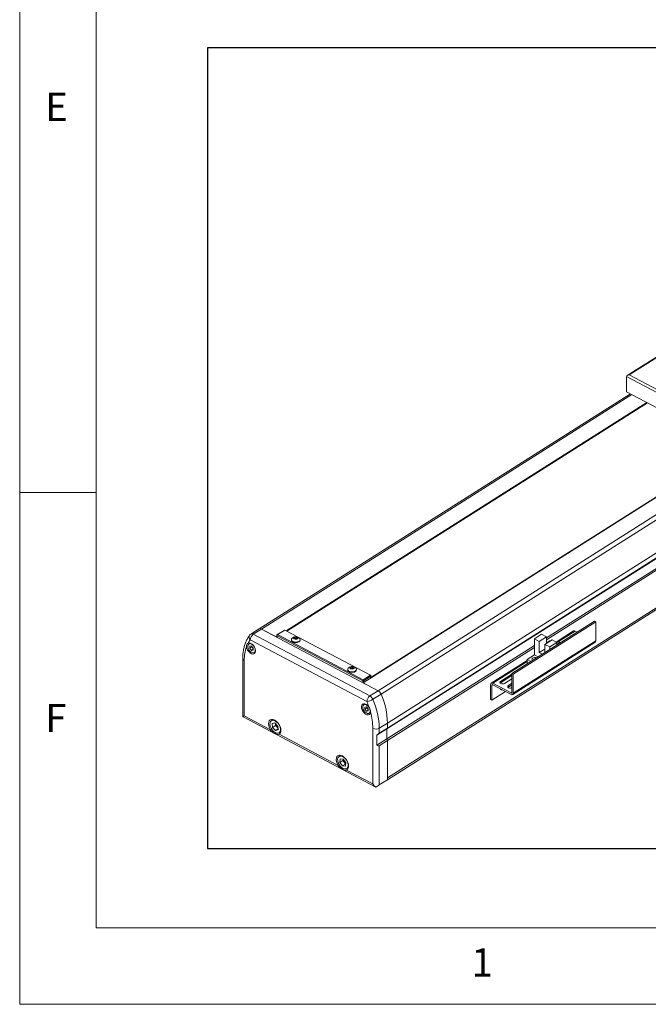
# Model space of a CAD drawing. Units: millimetres. Extents: x 10 to 4310, y 10 to 980.
# Drawn here: x 10 to 154, y 10 to 236 of the extents above; entities that cross this region are included whole.
import ezdxf

# ---------------------------------------------------------------- set-up
doc = ezdxf.new("R2010")
doc.units = ezdxf.units.MM
doc.header["$LTSCALE"] = 0.5
doc.layers.add('4', color=4, linetype='Continuous')
doc.layers.add('표제란', color=4, linetype='Continuous')
doc.styles.get("Standard").update_dxf_attribs({"font": 'romans.shx', "bigfont": 'whgtxt.shx'})

# ---------------------------------------------------------------- blocks, each defined once
blk = doc.blocks.new('표제란2')
at = {"linetype": 'Continuous', "lineweight": 0}
for p, q in [((10, 297), (10, 20)), ((10, 20), (410, 20))]:
    blk.add_line(p, q, dxfattribs=at)
at = {"layer": '표제란', "linetype": 'Continuous', "lineweight": 0}
for p, q in [((15, 292), (15, 25)), ((15, 53.5), (10, 53.5)), ((15, 25), (275, 25))]:
    blk.add_line(p, q, dxfattribs=at)
at = {"layer": '표제란', "linetype": 'Continuous', "lineweight": 0, "char_height": 1.852, "attachment_point": 1}
for s, insert in [('E', (11.667, 79.668)), ('F', (11.667, 39.668)), ('1', (39.583, 23.668))]:
    blk.add_mtext(s, dxfattribs=dict(at, insert=insert))
blk = doc.blocks.new('A$C262F1B24')
at = {"color": 7, "linetype": 'Continuous', "lineweight": 15}
for p, q in [((171.54, 163.65), (125.89, 134.75)), ((171.57, 163.45), (126.5, 134.91)), ((165.88, 113.15), (125.65, 134.4)), ((125.65, 134.4), (125.66, 129.38)), ((126.5, 134.91), (165.84, 114.13)), ((165.88, 108.13), (125.66, 129.38)), ((126.9, 128.73), (5.33, 51.77)), ((14.2, 51.15), (132.26, 125.89)), ((14.31, 51.1), (132.37, 125.84)), ((132.5, 125.77), (14.44, 51.03)), ((241.04, 125.61), (47.39, 3.01)), ((241.04, 125), (47.39, 2.4)), ((160.68, 110.88), (39.44, 34.12)), ((160.55, 110.95), (41.97, 35.88)), ((160.6, 110.92), (41.97, 35.82)), ((191.32, 110.26), (47.19, 19.02)), ((191.32, 110.46), (47.38, 19.33)), ((189.87, 106.08), (99.41, 48.81)), ((189.87, 105.46), (99.41, 48.19)), ((5.33, 51.77), (2.63, 50.06)), ((3.43, 50.01), (6.13, 51.72)), ((11.02, 49.14), (6.13, 51.72)), ((44.32, 31.54), (6.13, 51.72)), ((88.12, 37.18), (115.11, 54.27)), ((88.57, 36.95), (115.56, 54.04)), ((115.11, 54.27), (115.56, 54.04)), ((115.56, 54.04), (115.56, 47.84)), ((3.43, 50.01), (41.63, 29.83)), ((11.02, 49.14), (11.19, 49.25)), ((11.13, 49.08), (11.19, 49.13)), ((11.19, 49.8), (13.55, 51.29)), ((11.19, 49.8), (11.37, 49.9)), ((11.19, 49.8), (11.2, 49.59)), ((11.19, 49.18), (11.19, 49.8)), ((11.2, 49.04), (11.19, 49.18)), ((11.2, 49.59), (11.37, 49.9)), ((39.25, 34.77), (11.2, 49.59)), ((11.2, 49.59), (11.21, 49.04)), ((13.73, 51.4), (11.37, 49.9)), ((11.37, 49.9), (39.42, 35.08)), ((13.55, 51.29), (13.73, 51.4)), ((41.78, 36.58), (13.73, 51.4)), ((16.8, 48.69), (16.92, 49.01)), ((17.23, 48.46), (16.8, 48.69)), ((16.92, 49.01), (17.48, 49.11)), ((16.93, 48.62), (16.92, 49.01)), ((16.97, 48.6), (17.2, 48.64)), ((17.2, 48.64), (17.48, 48.69)), ((17.78, 48.56), (17.23, 48.46)), ((17.48, 49.11), (17.9, 48.89)), ((17.48, 48.69), (17.48, 49.11)), ((17.48, 48.69), (17.69, 48.58)), ((17.73, 48.55), (17.69, 48.58)), ((17.69, 48.58), (17.73, 48.55)), ((17.9, 48.89), (17.78, 48.56)), ((97.82, 50.02), (95.47, 48.53)), ((95.47, 48.53), (95.48, 43.27)), ((95.47, 48.53), (97.06, 47.7)), ((97.06, 47.7), (99.41, 49.18)), ((99.41, 49.18), (97.82, 50.02)), ((99.41, 47.04), (99.41, 49.18)), ((108.31, 51.09), (102.62, 47.48)), ((108.84, 51.06), (109.5, 50.71)), ((2.26, 47.14), (2, 46.98)), ((2.31, 46.13), (2.29, 45.42)), ((2.97, 45.85), (2.29, 45.42)), ((2.85, 44.75), (2.29, 45.42)), ((2.89, 46.17), (2.31, 46.13)), ((40.61, 27.97), (2.42, 48.15)), ((3.43, 45.12), (2.85, 44.75)), ((2.89, 46.17), (3.45, 45.49)), ((2.97, 46.07), (2.97, 45.85)), ((3.24, 45.51), (2.97, 45.85)), ((3.44, 45.27), (3.24, 45.51)), ((3.42, 44.78), (3.45, 45.49)), ((15.93, 48.27), (15.93, 48.11)), ((18.78, 48.12), (18.78, 48.27)), ((95.48, 46.32), (47.19, 15.75)), ((95.48, 45.7), (47.38, 15.25)), ((88.37, 30.3), (115.36, 47.38)), ((88.57, 30.75), (115.56, 47.84)), ((97.06, 47.7), (97.06, 44.02)), ((97.06, 44.02), (98.91, 45.19)), ((101.25, 48.2), (98.91, 46.72)), ((98.91, 46.72), (100.49, 45.88)), ((98.91, 44.01), (98.91, 46.72)), ((100.37, 47.84), (99.41, 47.23)), ((100.37, 47.84), (100.53, 47.75)), ((100.49, 45.88), (102.84, 47.37)), ((100.49, 45.01), (100.49, 45.88)), ((102.84, 47.37), (101.25, 48.2)), ((102.84, 47.36), (103.29, 47.64)), ((102.84, 47.37), (102.84, 46.5)), ((103.84, 47.35), (102.84, 46.72)), ((103.84, 47.23), (102.84, 46.59)), ((102.84, 46.53), (102.87, 46.52)), ((103.29, 47.64), (103.84, 47.35)), ((103.84, 47.35), (103.84, 47.23)), ((0, 42.06), (0.01, 23.18)), ((3.42, 44.78), (2.85, 44.75)), ((3.87, 44.02), (4.13, 44.18)), ((95.48, 43.27), (93.12, 41.78)), ((96.71, 42.62), (95.48, 43.27)), ((97.06, 44.02), (98.08, 43.49)), ((0.49, 41.42), (0.5, 23.27)), ((35.25, 38.94), (35.38, 39.26)), ((35.68, 38.71), (35.25, 38.94)), ((35.38, 39.26), (35.93, 39.36)), ((35.38, 38.87), (35.38, 39.26)), ((35.42, 38.85), (35.65, 38.89)), ((35.65, 38.89), (35.93, 38.94)), ((36.23, 38.81), (35.68, 38.71)), ((35.93, 39.36), (36.35, 39.14)), ((35.93, 38.94), (35.93, 39.36)), ((35.93, 38.94), (36.14, 38.83)), ((36.18, 38.8), (36.14, 38.83)), ((36.14, 38.83), (36.18, 38.8)), ((36.35, 39.14), (36.23, 38.81)), ((93.12, 41.47), (81.32, 34)), ((93.12, 41.78), (94.35, 41.13)), ((93.12, 40.72), (93.12, 41.78)), ((93.12, 40.72), (93.44, 40.55)), ((34.38, 38.52), (34.38, 38.36)), ((37.23, 38.37), (37.23, 38.52)), ((39.42, 35.08), (41.78, 36.58)), ((41.97, 36.28), (39.6, 34.78)), ((41.78, 36.58), (41.97, 36.28)), ((41.78, 36.58), (41.95, 36.48)), ((41.97, 36.28), (41.95, 36.48)), ((41.97, 35.73), (41.97, 36.28)), ((88.12, 36.98), (84.37, 34.6)), ((84.37, 34.11), (88.12, 36.49)), ((85.66, 33.92), (88.13, 35.48)), ((88.13, 30.98), (88.12, 37.18)), ((88.12, 37.18), (88.57, 36.95)), ((88.57, 36.95), (88.57, 30.75)), ((39.25, 34.77), (39.42, 35.08)), ((39.25, 34.77), (39.6, 34.78)), ((39.25, 34.22), (39.25, 34.77)), ((39.5, 34.17), (39.36, 34.16)), ((39.42, 35.08), (39.6, 34.78)), ((39.44, 34.12), (44.32, 31.54)), ((39.6, 34.78), (39.6, 34.23)), ((81.12, 28.65), (81.12, 33.55)), ((81.56, 33.31), (81.56, 28.42)), ((81.86, 33.97), (87.83, 30.81)), ((87.83, 30.32), (81.86, 33.48)), ((84.25, 34.02), (84.37, 34.11)), ((84.37, 34.11), (84.37, 34.6)), ((86.84, 32.65), (86.96, 32.75)), ((88.13, 33.98), (86.96, 33.24)), ((86.96, 32.75), (88.13, 33.49)), ((86.96, 32.75), (86.96, 33.24)), ((87.88, 32.42), (88.13, 32.57)), ((41.63, 29.83), (44.32, 31.54)), ((42.58, 28.73), (45.28, 30.44)), ((81.56, 28.42), (86.06, 31.26)), ((84.45, 32.11), (84.38, 32.08)), ((39.9, 27.25), (39.64, 27.09)), ((40.49, 26.3), (39.93, 26.21)), ((39.93, 26.21), (39.95, 25.48)), ((40.63, 25.91), (39.95, 25.48)), ((40.49, 26.3), (41.06, 25.66)), ((40.62, 26.15), (40.63, 25.91)), ((40.92, 25.58), (40.63, 25.91)), ((81.56, 28.42), (81.12, 28.65)), ((0.13, 22.95), (43.56, 0)), ((0.5, 23.27), (9.07, 18.74)), ((40.53, 24.83), (39.95, 25.48)), ((41.08, 25.18), (40.53, 24.83)), ((41.09, 24.92), (40.53, 24.83)), ((41.07, 25.41), (40.92, 25.58)), ((41.09, 24.92), (41.06, 25.66)), ((41.51, 24.13), (41.77, 24.3)), ((9.71, 22.12), (9.39, 21.92)), ((10.53, 20.99), (9.65, 20.77)), ((9.65, 20.77), (9.75, 19.52)), ((10.76, 20.16), (9.75, 19.52)), ((10.73, 18.5), (9.75, 19.52)), ((10.53, 20.99), (11.51, 19.97)), ((10.71, 20.81), (10.71, 20.78)), ((10.71, 20.81), (10.71, 20.78)), ((10.71, 20.78), (10.76, 20.16)), ((11.25, 19.65), (10.76, 20.16)), ((11.57, 19.33), (11.25, 19.65)), ((11.61, 18.73), (11.51, 19.97)), ((44.68, 19.25), (47.38, 20.96)), ((47.38, 20.96), (47.38, 19.33)), ((47.38, 19.33), (47.38, 20.96)), ((11.59, 19.04), (10.73, 18.5)), ((11.61, 18.73), (10.73, 18.5)), ((11.86, 17.27), (31.21, 7.04)), ((12.07, 17.7), (12.38, 17.9)), ((42.57, 1.04), (42.56, 19.19)), ((43.93, 16.95), (47.19, 19.02)), ((43.93, 16.95), (43.94, 13.69)), ((44.68, 17.62), (47.38, 19.33)), ((44.68, 19.25), (44.68, 17.62)), ((47.38, 19.33), (47.19, 19.02)), ((47.19, 19.02), (47.19, 15.75)), ((43.94, 13.69), (47.19, 15.75)), ((44.68, 13.54), (47.38, 15.25)), ((44.68, 13.54), (44.69, 0.69)), ((47.19, 15.75), (47.38, 15.25)), ((47.38, 15.25), (47.39, 3.01)), ((47.39, 2.4), (47.38, 15.25)), ((31.85, 10.42), (31.54, 10.22)), ((31.89, 9.21), (31.79, 8.07)), ((32.8, 8.71), (31.79, 8.07)), ((32.67, 6.91), (31.79, 8.07)), ((32.87, 9.19), (31.89, 9.21)), ((33.68, 7.55), (32.67, 6.91)), ((33.66, 6.89), (32.67, 6.91)), ((32.84, 9.19), (32.8, 8.71)), ((33.24, 8.13), (32.8, 8.71)), ((32.87, 9.19), (33.76, 8.03)), ((33.68, 7.55), (33.24, 8.13)), ((33.66, 6.89), (33.76, 8.03)), ((33.71, 7.55), (33.68, 7.55)), ((34, 5.57), (42.57, 1.04)), ((34.21, 6), (34.52, 6.2)), ((44.69, 0.69), (47.39, 2.4)), ((47.39, 3.01), (47.39, 2.4))]:
    blk.add_line(p, q, dxfattribs=at)
at = {"color": 8, "linetype": 'Continuous', "lineweight": 15}
for p, q in [((6.13, 51.72), (127.37, 128.48)), ((186.69, 119.97), (45.28, 30.44)), ((191.32, 112.09), (47.38, 20.96)), ((165.57, 108.3), (44.32, 31.54)), ((103.38, 47.6), (108.84, 51.06)), ((81.86, 33.97), (93.12, 41.1)), ((81.56, 33.31), (81.84, 33.49)), ((87.83, 30.81), (88.13, 31))]:
    blk.add_line(p, q, dxfattribs=at)
at = {"color": 7, "linetype": 'Continuous', "lineweight": 15, "flags": 128}
for points in [[(16.07, 48.63), (15.98, 48.5), (15.93, 48.19), (16.07, 47.9), (16.39, 47.66)], [(16.39, 47.66), (16.83, 47.5), (17.35, 47.45), (17.86, 47.5), (18.31, 47.66), (18.63, 47.9), (18.77, 48.19), (18.72, 48.49), (18.63, 48.63)], [(16.87, 48.48), (17.11, 48.4), (17.38, 48.38), (17.65, 48.41), (17.88, 48.51), (18.02, 48.65), (18.06, 48.81), (18, 48.96), (17.83, 49.09), (17.59, 49.18), (17.32, 49.2), (17.05, 49.16), (16.83, 49.07), (16.68, 48.93), (16.64, 48.77), (16.71, 48.61), (16.87, 48.48)], [(1.23, 45.95), (1.35, 45.4), (1.6, 44.84), (1.96, 44.33), (2.38, 43.92), (2.84, 43.65), (3.29, 43.54), (3.67, 43.61), (3.97, 43.84), (4.14, 44.22), (4.17, 44.71), (4.06, 45.26), (3.82, 45.82), (3.47, 46.33), (3.05, 46.75), (2.59, 47.04), (2.14, 47.16), (1.75, 47.1)], [(4.08, 44.77), (4.03, 45.24), (3.85, 45.73), (3.57, 46.19), (3.21, 46.57), (2.81, 46.83), (2.42, 46.95), (2.07, 46.9), (1.82, 46.69), (1.67, 46.36), (1.66, 45.92), (1.78, 45.44), (2.01, 44.95), (2.34, 44.52), (2.73, 44.2), (3.13, 44.01), (3.5, 43.97), (3.8, 44.1), (4.01, 44.38), (4.08, 44.77)], [(16.39, 47.51), (16.83, 47.35), (17.35, 47.29), (17.86, 47.35), (18.31, 47.51), (18.63, 47.75), (18.77, 48.04), (18.78, 48.12)], [(94.94, 41.5), (94.92, 41.51), (94.72, 41.67), (94.64, 41.86), (94.69, 42.05), (94.87, 42.22), (95.14, 42.34), (95.48, 42.39), (95.81, 42.36), (96.1, 42.26), (96.12, 42.25)], [(34.52, 38.88), (34.38, 38.6), (34.43, 38.3), (34.66, 38.02), (35.05, 37.82), (35.54, 37.71), (36.06, 37.71), (36.55, 37.82), (36.94, 38.02), (37.17, 38.29), (37.22, 38.6), (37.08, 38.88)], [(36.28, 39.34), (36.05, 39.43), (35.77, 39.45), (35.5, 39.41), (35.28, 39.32), (35.13, 39.18), (35.09, 39.02), (35.16, 38.86), (35.32, 38.73), (35.56, 38.65), (35.83, 38.63), (36.1, 38.67), (36.33, 38.76), (36.47, 38.9), (36.51, 39.06), (36.45, 39.21), (36.28, 39.34)], [(34.38, 38.36), (34.43, 38.14), (34.66, 37.87), (35.05, 37.66), (35.54, 37.56), (36.06, 37.56), (36.55, 37.66), (36.94, 37.87), (37.17, 38.14), (37.23, 38.37)], [(84.37, 34.6), (84.2, 34.43), (84.14, 34.24), (84.23, 34.05), (84.43, 33.89), (84.72, 33.79), (85.06, 33.76), (85.39, 33.8), (85.66, 33.92)], [(86.96, 33.24), (86.78, 33.07), (86.73, 32.87), (86.81, 32.68), (87.01, 32.52), (87.3, 32.42), (87.64, 32.39), (87.97, 32.44), (88.13, 32.49)], [(41.81, 24.51), (41.69, 24.09), (41.44, 23.79), (41.08, 23.66), (40.66, 23.7), (40.2, 23.91), (39.75, 24.27), (39.37, 24.75), (39.07, 25.29), (38.9, 25.85), (38.87, 26.38), (38.98, 26.81), (39.22, 27.12), (39.57, 27.26), (39.99, 27.23), (40.45, 27.03), (40.89, 26.68), (41.29, 26.21)], [(41.73, 24.97), (41.65, 25.45), (41.44, 25.94), (41.14, 26.39), (40.77, 26.75), (40.37, 26.98), (39.98, 27.06), (39.65, 26.98), (39.42, 26.74), (39.3, 26.38), (39.32, 25.93), (39.46, 25.44), (39.72, 24.97), (40.06, 24.56), (40.45, 24.26), (40.85, 24.1), (41.21, 24.1), (41.5, 24.26), (41.67, 24.56), (41.73, 24.97)], [(41.78, 24.46), (41.62, 24.22), (41.51, 24.13)], [(11.86, 17.27), (12.19, 17.55), (12.41, 17.98), (12.49, 18.52), (12.43, 19.14), (12.23, 19.8), (11.91, 20.44), (11.49, 21.03), (10.99, 21.52), (10.46, 21.88), (9.93, 22.09), (9.43, 22.12), (9.01, 21.98), (8.69, 21.67), (8.49, 21.23), (8.43, 20.67), (8.51, 20.04), (8.73, 19.38), (9.07, 18.74)], [(12.36, 19.01), (12.24, 19.6), (12, 20.21), (11.64, 20.77), (11.2, 21.25), (10.72, 21.62), (10.22, 21.82), (9.77, 21.86), (9.38, 21.73), (9.09, 21.44), (8.93, 21.01), (8.9, 20.48), (9.02, 19.89), (9.27, 19.29), (9.62, 18.72), (10.06, 18.24), (10.55, 17.88), (11.04, 17.67), (11.5, 17.63), (11.88, 17.76), (12.17, 18.05), (12.33, 18.48), (12.36, 19.01)], [(31.21, 7.04), (30.87, 7.68), (30.66, 8.34), (30.57, 8.97), (30.63, 9.53), (30.83, 9.97), (31.15, 10.28), (31.58, 10.42), (32.07, 10.39), (32.6, 10.18), (33.13, 9.82), (33.63, 9.33), (34.05, 8.75), (34.37, 8.1), (34.57, 7.45), (34.63, 6.82), (34.55, 6.28), (34.33, 5.85), (34, 5.57)], [(34.5, 6.96), (34.47, 7.51), (34.31, 8.12), (34.02, 8.71), (33.63, 9.25), (33.18, 9.7), (32.68, 10.01), (32.2, 10.16), (31.76, 10.14), (31.41, 9.95), (31.16, 9.61), (31.04, 9.14), (31.07, 8.58), (31.23, 7.98), (31.52, 7.38), (31.91, 6.84), (32.37, 6.4), (32.86, 6.09), (33.34, 5.93), (33.78, 5.95), (34.14, 6.14), (34.38, 6.49), (34.5, 6.96)]]:
    blk.add_lwpolyline(points, dxfattribs=at)
at = {"color": 7, "linetype": 'Continuous', "lineweight": 15}
for centre, radius, start, end in [((5.69, 51.09), 0.769, 55.4007, 118.3511), ((3.43, 48.79), 1.5, 122.337, 142.8529), ((4.82, 48.05), 2.4, 125.3192, 177.7232), ((17.35, 47.55), 1.68, 40.2001, 139.8687), ((17.31, 48.01), 0.641, 99.6706, 117.5928), ((17.35, 47.87), 0.783, 64.4243, 101.0848), ((108.55, 50.62), 0.526, 56.2955, 117.4565), ((13.45, 41.62), 12.96, 160.4751, 180.8684), ((8.84, 43.3), 8.05, 142.9457, 151.7924), ((2.38, 46.33), 0.75, 81.5224, 120.6217), ((4.16, 46.27), 1.19, 190.923, 219.8372), ((4.09, 46.2), 1.09, 219.0808, 233.4125), ((16.63, 48.17), 0.701, 184.2874, 250.3641), ((115.05, 47.79), 0.513, 306.8546, 5.0183), ((3.46, 44.64), 0.741, 303.8078, 343.3958), ((35.8, 37.8), 1.68, 62.1485, 139.8687), ((35.76, 38.26), 0.641, 99.6706, 117.5928), ((35.8, 38.12), 0.783, 64.4242, 101.0848), ((35.8, 37.8), 1.68, 40.2001, 62.1485), ((81.58, 33.6), 0.462, 52.8424, 187.1504), ((81.74, 33.34), 0.185, 52.8423, 187.1504), ((43.01, 27.87), 2.4, 125.3192, 177.7232), ((40.5, 27.89), 2.24, 22.0095, 59.7829), ((43.2, 29.6), 2.24, 22.0094, 59.783), ((22.49, 20.42), 24.89, 1.2292, 23.738), ((22.49, 20.42), 24.89, 1.2291, 23.738), ((84.7, 32.14), 0.333, 177.8164, 306.4795), ((87.94, 30.96), 0.185, 232.8423, 7.1494), ((88.11, 30.69), 0.462, 232.8424, 7.1499), ((40.02, 26.46), 0.733, 81.0606, 121.0833), ((39.54, 33.61), 5.74, 280.789, 301.9278), ((15, 17.16), 27.8, 19.005, 22.8739), ((41.81, 26.39), 1.21, 192.1703, 222.1052), ((19.79, 18.72), 24.89, 1.2291, 23.738), ((41.71, 26.29), 1.06, 221.5881, 232.8191), ((21.87, 18.99), 20.69, 0.5707, 15.4804), ((9.93, 21.04), 1.03, 86.4133, 121.1273), ((12.63, 21.01), 1.94, 186.7071, 224.526), ((12.44, 20.78), 1.64, 223.6009, 237.5855), ((11.51, 18.55), 1.01, 303.1783, 338.6289), ((43.56, 21.26), 2.3, 244.0298, 298.9854), ((32.06, 9.36), 1.01, 85.9499, 121.5907), ((34.65, 9.26), 1.8, 182.2717, 218.7821), ((34.63, 9.15), 1.72, 216.4298, 238.4204), ((33.63, 6.86), 1.04, 303.6634, 338.1438)]:
    blk.add_arc(centre, radius, start, end, dxfattribs=at)
at = {"color": 8, "linetype": 'Continuous', "lineweight": 15}
for centre, radius, start, end in [((3.27, 49.03), 1.22, 147.1988, 226.3355), ((2.99, 49.33), 0.809, 57.1396, 116.6123), ((0.75, 42.13), 0.752, 184.9924, 249.6824)]:
    blk.add_arc(centre, radius, start, end, dxfattribs=at)
at = {"color": 7, "linetype": 'Continuous', "lineweight": 15}
for centre, major_axis, ratio, start_param, end_param in [((126.5, 134.42), (0.847, 0.033), 0.57682, 1.548557, 3.119353), ((1.51, 22.28), (-1.1, 1.82), 0.564677, 0.753239, 0.853345), ((1.51, 23.91), (1.5, 0.9), 0.020387, 3.229422, 3.95915), ((0.03, 24.69), (-1.1, 1.82), 0.564677, 2.312801, 2.388354), ((43.57, 15.76), (1.45, 1.95), 0.199717, 0.478704, 1.06439), ((43.57, 16.57), (-1.01, 3.08), 0.360011, 2.646242, 3.231927), ((43.58, 1.68), (-1.1, 1.82), 0.564677, 1.583073, 2.312801), ((43.58, 0.05), (1.5, 0.9), 0.020387, 4.688878, 5.529946), ((45.06, 0.9), (1.5, 0.9), 0.020387, 3.153869, 3.229422)]:
    blk.add_ellipse(centre, major_axis=major_axis, ratio=ratio, start_param=start_param, end_param=end_param, dxfattribs=at)
for points, knots in [([(2.24, 49.7), (2.11, 49.51), (1.74, 49.01), (1.23, 48.09), (0.75, 46.93), (0.38, 45.67), (0.13, 44.33), (0.01, 43.11), (0, 42.34), (0, 42.06)], [0, 0, 0, 0, 0.090941, 0.250935, 0.41225, 0.575494, 0.740375, 0.906446, 1, 1, 1, 1]), ([(1.75, 47.1), (1.74, 47.1), (1.62, 47.05), (1.42, 46.88), (1.23, 46.48), (1.23, 46.12), (1.23, 45.95)], [0, 0, 0, 0, 0.026874, 0.343436, 0.68588, 1, 1, 1, 1]), ([(41.29, 26.21), (41.3, 26.2), (41.42, 26.02), (41.65, 25.62), (41.82, 25.03), (41.81, 24.68), (41.81, 24.51)], [0, 0, 0, 0, 0.026875, 0.343437, 0.68588, 1, 1, 1, 1]), ([(9.07, 18.74), (9.23, 18.54), (9.56, 18.13), (10.25, 17.66), (10.9, 17.32), (11.41, 17.13), (11.71, 17.22), (11.86, 17.27)], [0, 0, 0, 0, 0.182484, 0.37986, 0.602736, 0.798381, 1, 1, 1, 1]), ([(34, 5.57), (33.86, 5.53), (33.58, 5.43), (33.09, 5.6), (32.45, 5.93), (31.74, 6.39), (31.39, 6.83), (31.21, 7.04)], [0, 0, 0, 0, 0.182484, 0.37986, 0.602736, 0.798381, 1, 1, 1, 1])]:
    blk.add_open_spline(points, degree=3, knots=knots, dxfattribs=at)

msp = doc.modelspace()

# ---------------------------------------------------------------- linework, layer by layer
at = {"layer": '4'}
msp.add_lwpolyline([(53.04934, 45.69056), (282.4806, 45.69056), (282.4806, 229.14203), (53.04934, 229.14203)], close=True, dxfattribs=at)

# ---------------------------------------------------------------- block references
for name, p, xscale, yscale, zscale in [('표제란2', (-25, -60), 3.5, 3.5, 3.5), ('A$C262F1B24', (61.12585, 59.76674), 0.7000000000000002, 0.7000000000000002, 0.7000000000000002)]:
    msp.add_blockref(name, p, dxfattribs=dict(xscale=xscale, yscale=yscale, zscale=zscale))

doc.saveas('drawing.dxf')
